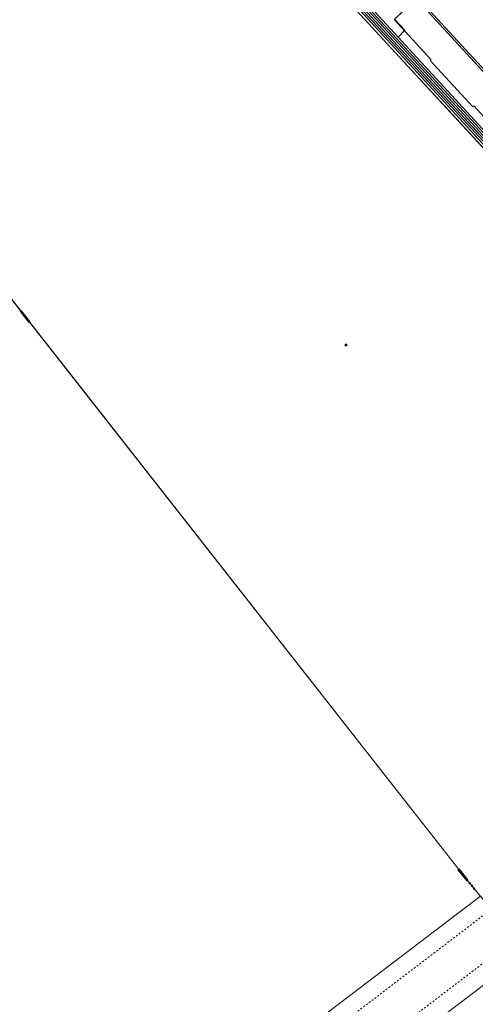
# Model space of a CAD drawing. Units: millimetres. Extents: x 2738071 to 5896651, y -4135862 to 1335638.
# Drawn here: x 4633775 to 4762709, y -155352 to 122999 of the extents above; entities that cross this region are included whole.
import ezdxf

# ---------------------------------------------------------------- set-up
doc = ezdxf.new("R2010")
doc.units = ezdxf.units.MM
doc.header["$MEASUREMENT"] = 0
doc.linetypes.add('5_5_BP_sz', pattern=[1000, 500, -500])
for name, color, linetype, lineweight, true_color in [('BURKOLAT_Toll_száma__31', 7, 'Continuous', 5, 0x3c3c3c), ('FOLDRESZLET_Toll_száma__31', 7, 'Continuous', 5, 0x3c3c3c), ('FOLYO_Toll_száma__31', 7, 'Continuous', 5, 0x3c3c3c), ('FOLYOVIZ_Toll_száma__31', 7, 'Continuous', 5, 0x3c3c3c), ('HID_Toll_száma__31', 7, 'Continuous', 5, 0x3c3c3c), ('INTEZMENYI_EP_Toll_száma__31', 7, 'Continuous', 5, 0x3c3c3c), ('KERULETHATAR_Toll_száma__31', 7, 'Continuous', 5, 0x3c3c3c), ('KOZT_LEPCSO_Toll_száma__31', 7, 'Continuous', 5, 0x3c3c3c), ('MEDERVONAL_Toll_száma__255', 7, 'Continuous', 5, 0x80baea), ('MEDERVONAL_Toll_száma__31', 7, 'Continuous', 5, 0x3c3c3c)]:
    doc.layers.add(name, color=color, linetype=linetype, lineweight=lineweight, true_color=true_color)
doc.layers.add('KERULETHATAR_Toll_száma__14', color=6, linetype='Continuous', lineweight=5)

msp = doc.modelspace()

# ---------------------------------------------------------------- hatches: boundary and pattern name
at = {"layer": 'KERULETHATAR_Toll_száma__14', "linetype": 'Continuous'}
for points in [[(4636375, 37412), (4636690, 37659), (4634219, 40805), (4633905, 40558)], [(4758093, -117072), (4757783, -117325), (4760316, -120421), (4760626, -120168)], [(4760977, -120914, 1), (4761231, -121223, 1)], [(4761611, -121688, 1), (4761864, -121997, 1)], [(4762244, -122462, 1), (4762497, -122771, 1)]]:
    msp.add_hatch(color=256, dxfattribs=at).paths.add_polyline_path(points)
at = {"layer": 'MEDERVONAL_Toll_száma__255', "linetype": 'Continuous'}
msp.add_hatch(color=256, dxfattribs=at).paths.add_polyline_path([(4726278, 31191, 0.4142136), (4725926, 31223, 0.4142136), (4725894, 30871, -1), (4726086, 31031, 1)])

# ---------------------------------------------------------------- linework, layer by layer
at = {"layer": 'BURKOLAT_Toll_száma__31', "linetype": '5_5_BP_sz', "flags": 128}
for points in [[(4767201, -128512), (4627731, -234912)], [(4774081, -136722), (4634221, -243622)]]:
    msp.add_lwpolyline(points, dxfattribs=at)
at = {"layer": 'FOLDRESZLET_Toll_száma__31', "linetype": 'Continuous', "flags": 128}
for points in [[(4497741, 214278), (4760501, -120332), (4770571, -132642), (4885691, -44872)], [(4497741, 214278), (4760501, -120332)], [(4740851, 118058), (4714551, 146698)], [(4746401, 129258), (4781151, 91558)], [(4742801, 120008), (4739801, 123158), (4743901, 126958)], [(4740851, 118058), (4742801, 120008)], [(4774301, 81808), (4740851, 118058)], [(4760501, -120332), (4770571, -132642)]]:
    msp.add_lwpolyline(points, dxfattribs=at)
at = {"layer": 'FOLYO_Toll_száma__31', "linetype": 'Continuous'}
for p, q in [((4497741, 214278), (4760501, -120332)), ((4737871, 116088), (4711571, 144728)), ((4771321, 79838), (4737871, 116088)), ((4760501, -120332), (4770571, -132642))]:
    msp.add_line(p, q, dxfattribs=at)
at = {"layer": 'FOLYOVIZ_Toll_száma__31', "linetype": 'Continuous', "flags": 128}
msp.add_lwpolyline([(5002571, -416252), (4770571, -132642), (4760501, -120332), (4497741, 214278), (4377531, 123628), (4496171, -40692), (4528451, -85322), (4562291, -131712), (4574841, -148832), (4593081, -172792)], dxfattribs=at)
at = {"layer": 'HID_Toll_száma__31', "linetype": 'Continuous', "flags": 128}
msp.add_lwpolyline([(4625361, -230892), (4628201, -234552), (4627621, -235012), (4634271, -243602), (4634841, -243142), (4637731, -246872), (4639511, -245432), (4699431, -199872), (4702921, -200672), (4703051, -196972), (4777194, -140738), (4770571, -132642), (4764145, -124786), (4690831, -180562), (4687241, -179952), (4686931, -183652)], close=True, dxfattribs=at)
at = {"layer": 'INTEZMENYI_EP_Toll_száma__31', "linetype": 'Continuous', "flags": 128}
msp.add_lwpolyline([(4739711, 123048), (4750191, 111688), (4749931, 111458), (4762001, 98368), (4762261, 98608), (4772551, 87448), (4778896, 93203), (4746071, 128898)], close=True, dxfattribs=at)
at = {"layer": 'KERULETHATAR_Toll_száma__14', "linetype": 'Continuous'}
for centre in [(4761104, -121069), (4761737, -121843), (4761737, -121843), (4762370, -122617), (4762370, -122617)]:
    msp.add_circle(centre, 200, dxfattribs=at)
at = {"layer": 'KERULETHATAR_Toll_száma__31', "linetype": 'Continuous'}
for p, q in [((4634219, 40805), (4633905, 40558)), ((4633905, 40558), (4636375, 37412)), ((4636690, 37659), (4634219, 40805)), ((4636375, 37412), (4636690, 37659)), ((4758093, -117072), (4757783, -117325)), ((4757783, -117325), (4760316, -120421)), ((4760626, -120168), (4758093, -117072)), ((4760316, -120421), (4760626, -120168))]:
    msp.add_line(p, q, dxfattribs=at)
at = {"layer": 'KERULETHATAR_Toll_száma__31', "linetype": 'Continuous', "flags": 128}
for points in [[(4497741, 214278), (4760501, -120332)], [(4760501, -120332), (4497741, 214278)], [(4760501, -120332), (4770571, -132642)], [(4770571, -132642), (4760501, -120332)]]:
    msp.add_lwpolyline(points, dxfattribs=at)
at = {"layer": 'KOZT_LEPCSO_Toll_száma__31', "linetype": 'Continuous', "flags": 128}
for points in [[(4701681, 160608), (4714551, 146698), (4740851, 118058)], [(4712461, 144828), (4738761, 116188)], [(4712881, 145198), (4739181, 116558)], [(4713301, 145578), (4739601, 116938)], [(4713711, 145948), (4740011, 117308)], [(4714131, 146328), (4740431, 117688)], [(4711571, 144728), (4737871, 116088)], [(4739601, 116938), (4773051, 80688)], [(4740011, 117308), (4773461, 81058)], [(4740431, 117688), (4773881, 81438)], [(4740851, 118058), (4774301, 81808)], [(4737871, 116088), (4771321, 79838)], [(4738761, 116188), (4772211, 79938)], [(4739181, 116558), (4772631, 80308)]]:
    msp.add_lwpolyline(points, dxfattribs=at)
at = {"layer": 'MEDERVONAL_Toll_száma__31', "linetype": 'Continuous', "flags": 128}
msp.add_lwpolyline([(4726278, 31191, -1), (4726086, 31031, 1), (4725894, 30871, 0.4142136), (4726246, 30839, 0.4142136), (4726278, 31191, 0.4142136), (4725926, 31223, 0.4142136), (4725894, 30871)], format="xyb", dxfattribs=at)

doc.saveas('drawing.dxf')
